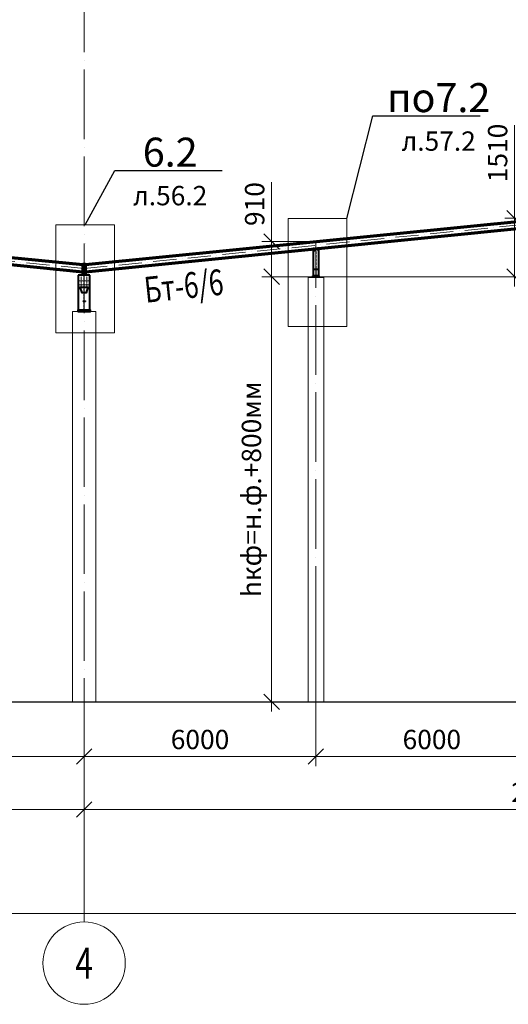
# Model space of a CAD drawing. Units: millimetres. Extents: x -482497 to 6165114, y -1507808 to -835435.
# Drawn here: x 1249884 to 1262529, y -1466640 to -1441167 of the extents above; entities that cross this region are included whole.
import ezdxf
from ezdxf import colors
from ezdxf.entities.mleader import LeaderData, LeaderLine
from ezdxf.enums import TextEntityAlignment as Align
from ezdxf.math import Vec2, Vec3

# ---------------------------------------------------------------- set-up
doc = ezdxf.new("R2010")
doc.units = ezdxf.units.MM
doc.header["$PDMODE"] = 3
for name, pattern in [('ACAD_ISO04W100', [30, 24, -3, 0, -3]), ('ACAD_ISO10W100', [18, 12, -3, 0, -3]), ('DASHED', [19.05, 12.7, -6.35]), ('DASHED2', [9.525, 6.35, -3.175]), ('GOST2.303 4', [7, 5, -2, 0])]:
    doc.linetypes.add(name, pattern=pattern)
doc.layers.get('0').update_dxf_attribs({"lineweight": 30})
for name, color, linetype, lineweight in [('Osi', 30, 'ACAD_ISO04W100', 15), ('Бетон', 111, 'Continuous', 15), ('Болт', 243, 'Continuous', 40), ('Маркировка', 11, 'Continuous', 15), ('Размеры', 133, 'Continuous', 30), ('Сварка', 191, 'Continuous', 25), ('Сталь', 131, 'Continuous', 15), ('Сталь осн.', 151, 'Continuous', 40), ('Сталь основ.', 151, 'Continuous', 60), ('Фермы Стропильные', 173, 'Continuous', 60)]:
    doc.layers.add(name, color=color, linetype=linetype, lineweight=lineweight)
doc.styles.add('simplex', font='simplex.shx', dxfattribs={"width": 0.75, "oblique": 15})
doc.styles.add('SPDS', font='simplex.shx', dxfattribs={"width": 0.7, "oblique": 15})
doc.dimstyles.new('1-200', dxfattribs={"dimscale": 200, "dimtxt": 2.5, "dimasz": 2, "dimexe": 1.25, "dimexo": 0, "dimtad": 1, "dimtxsty": 'SPDS', "dimblk": 'OBLIQUE', "dimcen": 2.5, "dimdle": 1.25, "dimclrd": 256, "dimclre": 256, "dimadec": 0, "dimazin": 0, "dimtfac": 1, "dimtmove": 0, "dimatfit": 3, "dimfxl": 1, "dimlwd": 15, "dimlwe": 15, "dimarcsym": 0})

# ---------------------------------------------------------------- blocks, each defined once
blk = doc.blocks.new('_Oblique')
at = {"color": 0, "linetype": 'ByBlock', "lineweight": -2}
blk.add_line((-0.5, -0.5), (0.5, 0.5), dxfattribs=at)
blk = doc.blocks.new('*D892')
at = {"layer": 'Defpoints', "color": 0, "linetype": 'ByBlock', "ltscale": 150, "transparency": 16777216}
for p in [(1275550, -1464295), (1191550, -1464507), (1275550, -1464507)]:
    blk.add_point(p, dxfattribs=at)
at = {"layer": 'Размеры', "linetype": 'ByBlock', "lineweight": 15, "ltscale": 150, "transparency": 16777216}
for p, q in [((1191550, -1464507), (1191550, -1464045)), ((1275550, -1464507), (1275550, -1464045)), ((1191300, -1464295), (1275800, -1464295))]:
    blk.add_line(p, q, dxfattribs=at)
at = {"layer": 'Размеры', "linetype": 'ByBlock', "lineweight": 15, "ltscale": 150, "transparency": 16777216, "xscale": 400, "yscale": 400, "zscale": 400, "rotation": 180}
blk.add_blockref('_Oblique', (1191550, -1464295), dxfattribs=at)
at = {"layer": 'Размеры', "linetype": 'ByBlock', "lineweight": 15, "ltscale": 150, "transparency": 16777216, "xscale": 400, "yscale": 400, "zscale": 400}
blk.add_blockref('_Oblique', (1275550, -1464295), dxfattribs=at)
at = {"layer": 'Размеры', "color": 0, "linetype": 'ByBlock', "ltscale": 150, "transparency": 16777216, "insert": (1233388, -1463325), "char_height": 500, "attachment_point": 5, "style": 'simplex'}
blk.add_mtext('<=150000 (для отапливаемого здания)\\P<=120000 (для неотапливаемого здания)', dxfattribs=at)
blk = doc.blocks.new('*D898')
at = {"layer": 'Defpoints', "color": 0, "linetype": 'ByBlock', "ltscale": 150, "transparency": 16777216}
for p in [(1257550, -1458816), (1263550, -1458816), (1263550, -1460229)]:
    blk.add_point(p, dxfattribs=at)
at = {"layer": 'Размеры', "linetype": 'ByBlock', "lineweight": 15, "ltscale": 150, "transparency": 16777216}
for p, q in [((1257550, -1458816), (1257550, -1460479)), ((1263550, -1458816), (1263550, -1460479)), ((1257300, -1460229), (1263800, -1460229))]:
    blk.add_line(p, q, dxfattribs=at)
at = {"layer": 'Размеры', "linetype": 'ByBlock', "lineweight": 15, "ltscale": 150, "transparency": 16777216, "xscale": 400, "yscale": 400, "zscale": 400, "rotation": 180}
blk.add_blockref('_Oblique', (1257550, -1460229), dxfattribs=at)
at = {"layer": 'Размеры', "linetype": 'ByBlock', "lineweight": 15, "ltscale": 150, "transparency": 16777216, "xscale": 400, "yscale": 400, "zscale": 400}
blk.add_blockref('_Oblique', (1263550, -1460229), dxfattribs=at)
at = {"layer": 'Размеры', "color": 0, "linetype": 'ByBlock', "ltscale": 150, "transparency": 16777216, "insert": (1260550, -1459854), "char_height": 500, "attachment_point": 5, "style": 'simplex'}
blk.add_mtext('6000', dxfattribs=at)
blk = doc.blocks.new('*D900')
at = {"layer": 'Defpoints', "color": 0, "linetype": 'ByBlock', "ltscale": 150, "transparency": 16777216}
for p in [(1275550, -1461598), (1251550, -1464507), (1275550, -1464507)]:
    blk.add_point(p, dxfattribs=at)
at = {"layer": 'Размеры', "linetype": 'ByBlock', "lineweight": 15, "ltscale": 150, "transparency": 16777216}
for p, q in [((1251550, -1464507), (1251550, -1461348)), ((1275550, -1464507), (1275550, -1461348)), ((1251300, -1461598), (1275800, -1461598))]:
    blk.add_line(p, q, dxfattribs=at)
at = {"layer": 'Размеры', "linetype": 'ByBlock', "lineweight": 15, "ltscale": 150, "transparency": 16777216, "xscale": 400, "yscale": 400, "zscale": 400, "rotation": 180}
blk.add_blockref('_Oblique', (1251550, -1461598), dxfattribs=at)
at = {"layer": 'Размеры', "linetype": 'ByBlock', "lineweight": 15, "ltscale": 150, "transparency": 16777216, "xscale": 400, "yscale": 400, "zscale": 400}
blk.add_blockref('_Oblique', (1275550, -1461598), dxfattribs=at)
at = {"layer": 'Размеры', "color": 0, "linetype": 'ByBlock', "ltscale": 150, "transparency": 16777216, "insert": (1263550, -1461223), "char_height": 500, "attachment_point": 5, "style": 'simplex'}
blk.add_mtext('24000', dxfattribs=at)
blk = doc.blocks.new('*D903')
at = {"layer": 'Defpoints', "color": 0, "linetype": 'ByBlock', "ltscale": 150, "transparency": 16777216}
for p in [(1245550, -1458816), (1251550, -1460229), (1251550, -1464507)]:
    blk.add_point(p, dxfattribs=at)
at = {"layer": 'Размеры', "linetype": 'ByBlock', "lineweight": 15, "ltscale": 150, "transparency": 16777216}
for p, q in [((1245550, -1458816), (1245550, -1460479)), ((1251550, -1464507), (1251550, -1459979)), ((1245300, -1460229), (1251800, -1460229))]:
    blk.add_line(p, q, dxfattribs=at)
at = {"layer": 'Размеры', "linetype": 'ByBlock', "lineweight": 15, "ltscale": 150, "transparency": 16777216, "xscale": 400, "yscale": 400, "zscale": 400, "rotation": 180}
blk.add_blockref('_Oblique', (1245550, -1460229), dxfattribs=at)
at = {"layer": 'Размеры', "linetype": 'ByBlock', "lineweight": 15, "ltscale": 150, "transparency": 16777216, "xscale": 400, "yscale": 400, "zscale": 400}
blk.add_blockref('_Oblique', (1251550, -1460229), dxfattribs=at)
at = {"layer": 'Размеры', "color": 0, "linetype": 'ByBlock', "ltscale": 150, "transparency": 16777216, "insert": (1248550, -1459854), "char_height": 500, "attachment_point": 5, "style": 'simplex'}
blk.add_mtext('6000', dxfattribs=at)
blk = doc.blocks.new('*D904')
at = {"layer": 'Defpoints', "color": 0, "linetype": 'ByBlock', "ltscale": 150, "transparency": 16777216}
for p in [(1257550, -1458816), (1257550, -1460229), (1251550, -1464507)]:
    blk.add_point(p, dxfattribs=at)
at = {"layer": 'Размеры', "linetype": 'ByBlock', "lineweight": 15, "ltscale": 150, "transparency": 16777216}
for p, q in [((1257550, -1458816), (1257550, -1460479)), ((1251550, -1464507), (1251550, -1459979)), ((1251300, -1460229), (1257800, -1460229))]:
    blk.add_line(p, q, dxfattribs=at)
at = {"layer": 'Размеры', "linetype": 'ByBlock', "lineweight": 15, "ltscale": 150, "transparency": 16777216, "xscale": 400, "yscale": 400, "zscale": 400, "rotation": 180}
blk.add_blockref('_Oblique', (1251550, -1460229), dxfattribs=at)
at = {"layer": 'Размеры', "linetype": 'ByBlock', "lineweight": 15, "ltscale": 150, "transparency": 16777216, "xscale": 400, "yscale": 400, "zscale": 400}
blk.add_blockref('_Oblique', (1257550, -1460229), dxfattribs=at)
at = {"layer": 'Размеры', "color": 0, "linetype": 'ByBlock', "ltscale": 150, "transparency": 16777216, "insert": (1254550, -1459854), "char_height": 500, "attachment_point": 5, "style": 'simplex'}
blk.add_mtext('6000', dxfattribs=at)
blk = doc.blocks.new('*D905')
at = {"layer": 'Defpoints', "color": 0, "linetype": 'ByBlock', "ltscale": 150, "transparency": 16777216}
for p in [(1227550, -1461598), (1227550, -1464507), (1251550, -1464507)]:
    blk.add_point(p, dxfattribs=at)
at = {"layer": 'Размеры', "linetype": 'ByBlock', "lineweight": 15, "ltscale": 150, "transparency": 16777216}
for p, q in [((1227550, -1464507), (1227550, -1461348)), ((1251550, -1464507), (1251550, -1461348)), ((1251800, -1461598), (1227300, -1461598))]:
    blk.add_line(p, q, dxfattribs=at)
at = {"layer": 'Размеры', "linetype": 'ByBlock', "lineweight": 15, "ltscale": 150, "transparency": 16777216, "xscale": 400, "yscale": 400, "zscale": 400, "rotation": 180}
blk.add_blockref('_Oblique', (1227550, -1461598), dxfattribs=at)
at = {"layer": 'Размеры', "linetype": 'ByBlock', "lineweight": 15, "ltscale": 150, "transparency": 16777216, "xscale": 400, "yscale": 400, "zscale": 400}
blk.add_blockref('_Oblique', (1251550, -1461598), dxfattribs=at)
at = {"layer": 'Размеры', "color": 0, "linetype": 'ByBlock', "ltscale": 150, "transparency": 16777216, "insert": (1239550, -1461223), "char_height": 500, "attachment_point": 5, "style": 'simplex'}
blk.add_mtext('24000', dxfattribs=at)
blk = doc.blocks.new('_None')
blk = doc.blocks.new('*D1336')
at = {"layer": 'Defpoints', "color": 0, "linetype": 'ByBlock', "ltscale": 150, "transparency": 16777216}
for p in [(1269350, -1447816), (1256404, -1458816), (1263256, -1458816)]:
    blk.add_point(p, dxfattribs=at)
at = {"layer": 'Размеры', "linetype": 'ByBlock', "lineweight": 15, "ltscale": 150, "transparency": 16777216}
for p, q in [((1256404, -1447566), (1256404, -1459066)), ((1269350, -1447816), (1256154, -1447816)), ((1263256, -1458816), (1256154, -1458816))]:
    blk.add_line(p, q, dxfattribs=at)
at = {"layer": 'Размеры', "linetype": 'ByBlock', "lineweight": 15, "ltscale": 150, "transparency": 16777216, "xscale": 400, "yscale": 400, "zscale": 400}
for p, rotation in [((1256404, -1447816), 90), ((1256404, -1458816), 270)]:
    blk.add_blockref('_Oblique', p, dxfattribs=dict(at, rotation=rotation))
at = {"layer": 'Размеры', "color": 0, "linetype": 'ByBlock', "ltscale": 150, "transparency": 16777216, "insert": (1255946, -1453316), "char_height": 500, "attachment_point": 5, "rotation": 90, "style": 'simplex'}
blk.add_mtext('hкф=н.ф.+800мм', dxfattribs=at)
blk = doc.blocks.new('*D1409')
at = {"layer": 'Defpoints', "color": 0, "linetype": 'ByBlock', "ltscale": 150, "transparency": 16777216}
for p in [(1262692, -1446306), (1263550, -1446306), (1263550, -1447816)]:
    blk.add_point(p, dxfattribs=at)
at = {"layer": 'Размеры', "linetype": 'ByBlock', "lineweight": 15, "ltscale": 150, "transparency": 16777216}
for p, q in [((1262692, -1446306), (1262692, -1443900)), ((1263550, -1446306), (1262442, -1446306)), ((1262692, -1448066), (1262692, -1446306)), ((1263550, -1447816), (1262442, -1447816))]:
    blk.add_line(p, q, dxfattribs=at)
at = {"layer": 'Размеры', "linetype": 'ByBlock', "lineweight": 15, "ltscale": 150, "transparency": 16777216, "xscale": 400, "yscale": 400, "zscale": 400}
for p, rotation in [((1262692, -1446306), 90), ((1262692, -1447816), 270)]:
    blk.add_blockref('_Oblique', p, dxfattribs=dict(at, rotation=rotation))
at = {"layer": 'Размеры', "color": 0, "linetype": 'ByBlock', "ltscale": 150, "transparency": 16777216, "insert": (1262317, -1444615), "char_height": 500, "attachment_point": 5, "rotation": 90, "style": 'simplex'}
blk.add_mtext('1510', dxfattribs=at)
blk = doc.blocks.new('*D1410')
at = {"layer": 'Defpoints', "color": 0, "ltscale": 100, "transparency": 16777216}
for p in [(1256404, -1446906), (1257550, -1446906), (1257550, -1447816)]:
    blk.add_point(p, dxfattribs=at)
at = {"layer": 'Размеры', "lineweight": 15, "ltscale": 100, "transparency": 16777216}
for p, q in [((1256404, -1446906), (1256404, -1445367)), ((1257550, -1446906), (1256154, -1446906)), ((1256404, -1448066), (1256404, -1446906)), ((1257550, -1447816), (1256154, -1447816))]:
    blk.add_line(p, q, dxfattribs=at)
at = {"layer": 'Размеры', "lineweight": 15, "ltscale": 100, "transparency": 16777216, "xscale": 400, "yscale": 400, "zscale": 400}
for p, rotation in [((1256404, -1446906), 90), ((1256404, -1447816), 270)]:
    blk.add_blockref('_Oblique', p, dxfattribs=dict(at, rotation=rotation))
at = {"layer": 'Размеры', "color": 0, "ltscale": 100, "transparency": 16777216, "insert": (1256029, -1445937), "char_height": 500, "attachment_point": 5, "rotation": 90, "style": 'SPDS'}
blk.add_mtext('910', dxfattribs=at)
blk = doc.blocks.new('APF130500_1k1')
at = {"ltscale": 100}
blk.add_lwpolyline([(3, 22), (3, 172, -0.414214), (16, 185), (75, 185), (75, 194), (-75, 194), (-75, 185), (-16, 185, -0.414214), (-3, 172), (-3, 22, -0.414214), (-16, 9), (-75, 9), (-75, 0), (75, 0), (75, 9), (16, 9, -0.414214)], format="xyb", close=True, dxfattribs=at)

msp = doc.modelspace()

# ---------------------------------------------------------------- hatches: boundary and pattern name
at = {"layer": 'Сталь основ.', "ltscale": 10}
h = msp.add_hatch(color=256, dxfattribs=at)
h.dxf.hatch_style = 1
h.paths.add_polyline_path([(1251542.2167, -1447743.5523, 0.3112586568), (1251538.0459, -1447756.3668), (1251542.2167, -1447756.3668)])
h.paths.add_polyline_path([(1251550.2167, -1447750.5219), (1251542.2167, -1447743.5523), (1251542.2167, -1447756.3668), (1251550.2167, -1447756.3668)])
h.paths.add_polyline_path([(1251550.2167, -1447750.5219), (1251550.2167, -1447756.3668), (1251556.9257, -1447756.3668)])
h = msp.add_hatch(color=256, dxfattribs=at)
h.dxf.hatch_style = 1
h.paths.add_polyline_path([(1251558.2167, -1447743.5523, -0.3112586568), (1251562.3876, -1447756.3668), (1251558.2167, -1447756.3668)])
h.paths.add_polyline_path([(1251550.2167, -1447750.5219), (1251558.2167, -1447743.5523), (1251558.2167, -1447756.3668), (1251550.2167, -1447756.3668)])
h.paths.add_polyline_path([(1251550.2167, -1447750.5219), (1251550.2167, -1447756.3668), (1251543.5077, -1447756.3668)])

# ---------------------------------------------------------------- linework, layer by layer
at = {"lineweight": 0, "ltscale": 100}
for p, q in [((1251516.2175, -1447502.9668), (1239550.2919, -1446306.3742)), ((1251584.2175, -1447502.9668), (1263550.1431, -1446306.3742)), ((1251550.2175, -1447153.3862), (1251550.2175, -1447056.3668))]:
    msp.add_line(p, q, dxfattribs=at)
at = {"ltscale": 150}
msp.add_line((1191050.2175, -1458816.3668), (1277624.7321, -1458816.3668), dxfattribs=at)
at = {"layer": 'Defpoints', "ltscale": 100}
msp.add_line((1251529.2162, -1448451.3668), (1251580.2162, -1448451.3668), dxfattribs=at)
at = {"layer": 'Osi', "ltscale": 75}
for p, q in [((1251550.2175, -1464506.7887), (1251550.2175, -1406285.0003)), ((1257550.2175, -1459355.2323), (1257550.2175, -1446906.3668)), ((1257550.2175, -1458816.3668), (1257550.2175, -1456527.8277))]:
    msp.add_line(p, q, dxfattribs=at)
at = {"layer": 'Osi', "linetype": 'ACAD_ISO10W100', "ltscale": 50}
for p, q in [((1251550.2175, -1447603.8506), (1239545.466, -1446403.3754)), ((1251550.2175, -1447603.8506), (1263554.9691, -1446403.3754)), ((1251584.2155, -1446962.3003), (1251584.2175, -1446962.3024))]:
    msp.add_line(p, q, dxfattribs=at)
at = {"layer": 'Osi', "ltscale": 3}
for p, q in [((1251475.2162, -1448076.3668), (1251475.2162, -1447776.3668)), ((1251625.2162, -1448076.3668), (1251625.2162, -1447776.3668))]:
    msp.add_line(p, q, dxfattribs=at)
at = {"layer": 'Osi', "ltscale": 10}
for p, q in [((1251550.2162, -1448126.9997), (1251550.2162, -1447737.8254)), ((1251665.2162, -1447926.3668), (1251435.2162, -1447926.3668)), ((1251665.2162, -1448026.3668), (1251435.2162, -1448026.3668))]:
    msp.add_line(p, q, dxfattribs=at)
at = {"layer": 'Osi', "ltscale": 2}
for p, q in [((1251540.2162, -1448026.3668), (1251446.0997, -1448026.3668)), ((1251540.2162, -1447926.3668), (1251450.68, -1447926.3668)), ((1251560.2162, -1447926.3668), (1251648.1691, -1447926.3668)), ((1251560.2162, -1448026.3668), (1251658.0599, -1448026.3668))]:
    msp.add_line(p, q, dxfattribs=at)
at = {"layer": 'Osi', "linetype": 'ByBlock', "ltscale": 100}
msp.add_circle((1251550.2175, -1465573.4554), 1066.6667, dxfattribs=at)
at = {"layer": 'Бетон', "linetype": 'ByBlock', "ltscale": 150}
msp.add_lwpolyline([(1257350.2175, -1458816.3668), (1257750.2175, -1458816.3668), (1257750.2175, -1447816.3668), (1257350.2175, -1447816.3668)], close=True, dxfattribs=at)
at = {"layer": 'Бетон', "ltscale": 150}
msp.add_lwpolyline([(1251250.2175, -1448716.3668), (1251850.2175, -1448716.3668), (1251850.2175, -1458816.3668), (1251250.2175, -1458816.3668)], close=True, dxfattribs=at)
at = {"layer": 'Болт', "linetype": 'DASHED', "ltscale": 150}
for p, q in [((1257482.7216, -1447079.6164), (1257502.6223, -1447077.6263)), ((1257492.6719, -1447078.6214), (1257500.5327, -1447157.2293)), ((1257592.2378, -1447069.2928), (1257612.1386, -1447067.3027)), ((1257602.1882, -1447068.2977), (1257610.049, -1447146.9057)), ((1257488.5923, -1447138.3236), (1257508.493, -1447136.3335)), ((1257489.5873, -1447148.274), (1257509.4881, -1447146.2839)), ((1257598.1085, -1447128), (1257618.0093, -1447126.0099)), ((1257599.1036, -1447137.9503), (1257619.0043, -1447135.9603))]:
    msp.add_line(p, q, dxfattribs=at)
at = {"layer": 'Болт', "ltscale": 150}
for p, q in [((1251529.7162, -1448441.3668), (1251529.7162, -1448461.3668)), ((1251529.7162, -1448451.3668), (1251590.7162, -1448451.3668)), ((1251570.7162, -1448441.3668), (1251570.7162, -1448461.3668)), ((1251580.7162, -1448441.3668), (1251580.7162, -1448461.3668))]:
    msp.add_line(p, q, dxfattribs=at)
at = {"layer": 'Маркировка', "color": 0, "ltscale": 100}
for points in [[(1256830.7388, -1446313.8274), (1258353.4144, -1446313.8274), (1258353.4144, -1449103.5612), (1256830.7388, -1449103.5612)], [(1250814.9779, -1446474.5018), (1252337.6535, -1446474.5018), (1252337.6535, -1449264.2355), (1250814.9779, -1449264.2355)]]:
    msp.add_lwpolyline(points, close=True, dxfattribs=at)
at = {"layer": 'Сварка', "ltscale": 150}
msp.add_lwpolyline([(1257476.5848, -1447118.7475), (1257479.5699, -1447118.449), (1257480.5649, -1447128.3994), (1257479.5699, -1447118.449), (1257488.5252, -1447117.5535), (1257489.5203, -1447127.5039), (1257488.5252, -1447117.5535), (1257497.4806, -1447116.658), (1257498.4756, -1447126.6083), (1257497.4806, -1447116.658), (1257506.4359, -1447115.7624), (1257507.4309, -1447125.7128), (1257506.4359, -1447115.7624), (1257515.3912, -1447114.8669), (1257516.3863, -1447124.8173), (1257515.3912, -1447114.8669), (1257524.3466, -1447113.9714), (1257525.3416, -1447123.9217), (1257524.3466, -1447113.9714), (1257533.3019, -1447113.0758), (1257534.2969, -1447123.0262), (1257533.3019, -1447113.0758), (1257542.2572, -1447112.1803), (1257543.2523, -1447122.1307), (1257542.2572, -1447112.1803), (1257551.2126, -1447111.2848), (1257552.2076, -1447121.2351), (1257551.2126, -1447111.2848), (1257560.1679, -1447110.3892), (1257561.1629, -1447120.3396), (1257560.1679, -1447110.3892), (1257569.1232, -1447109.4937), (1257570.1183, -1447119.4441), (1257569.1232, -1447109.4937), (1257578.0786, -1447108.5982), (1257579.0736, -1447118.5485), (1257578.0786, -1447108.5982), (1257587.0339, -1447107.7026), (1257588.029, -1447117.653), (1257587.0339, -1447107.7026), (1257595.9893, -1447106.8071), (1257596.9843, -1447116.7575), (1257595.9893, -1447106.8071), (1257604.9446, -1447105.9116), (1257605.9396, -1447115.8619), (1257604.9446, -1447105.9116), (1257613.8999, -1447105.016), (1257614.895, -1447114.9664), (1257613.8999, -1447105.016), (1257622.8553, -1447104.1205), (1257623.8503, -1447114.0709), (1257622.8553, -1447104.1205), (1257625.8404, -1447103.822)], dxfattribs=at)
at = {"layer": 'Сварка', "linetype": 'DASHED', "ltscale": 150}
for points in [[(1257474.7175, -1447796.3668), (1257478.2175, -1447796.3668), (1257478.2175, -1447806.3668), (1257478.2175, -1447796.3668), (1257487.2175, -1447796.3668), (1257487.2175, -1447806.3668), (1257487.2175, -1447796.3668), (1257496.2175, -1447796.3668), (1257496.2175, -1447806.3668), (1257496.2175, -1447796.3668), (1257505.2175, -1447796.3668), (1257505.2175, -1447806.3668), (1257505.2175, -1447796.3668), (1257514.2175, -1447796.3668), (1257514.2175, -1447806.3668), (1257514.2175, -1447796.3668), (1257523.2175, -1447796.3668), (1257523.2175, -1447806.3668), (1257523.2175, -1447796.3668), (1257532.2175, -1447796.3668), (1257532.2175, -1447806.3668), (1257532.2175, -1447796.3668), (1257541.2175, -1447796.3668), (1257541.2175, -1447806.3668), (1257541.2175, -1447796.3668), (1257550.2175, -1447796.3668), (1257550.2175, -1447806.3668), (1257550.2175, -1447796.3668), (1257559.2175, -1447796.3668), (1257559.2175, -1447806.3668), (1257559.2175, -1447796.3668), (1257568.2175, -1447796.3668), (1257568.2175, -1447806.3668), (1257568.2175, -1447796.3668), (1257577.2175, -1447796.3668), (1257577.2175, -1447806.3668), (1257577.2175, -1447796.3668), (1257586.2175, -1447796.3668), (1257586.2175, -1447806.3668), (1257586.2175, -1447796.3668), (1257595.2175, -1447796.3668), (1257595.2175, -1447806.3668), (1257595.2175, -1447796.3668), (1257604.2175, -1447796.3668), (1257604.2175, -1447806.3668), (1257604.2175, -1447796.3668), (1257613.2175, -1447796.3668), (1257613.2175, -1447806.3668), (1257613.2175, -1447796.3668), (1257622.2175, -1447796.3668), (1257622.2175, -1447806.3668), (1257622.2175, -1447796.3668), (1257625.7175, -1447796.3668)], [(1251400.7162, -1448686.3668), (1251401.7162, -1448686.3668), (1251401.7162, -1448676.3668), (1251401.7162, -1448686.3668), (1251410.7162, -1448686.3668), (1251410.7162, -1448676.3668), (1251410.7162, -1448686.3668), (1251419.7162, -1448686.3668), (1251419.7162, -1448676.3668), (1251419.7162, -1448686.3668), (1251428.7162, -1448686.3668), (1251428.7162, -1448676.3668), (1251428.7162, -1448686.3668), (1251437.7162, -1448686.3668), (1251437.7162, -1448676.3668), (1251437.7162, -1448686.3668), (1251446.7162, -1448686.3668), (1251446.7162, -1448676.3668), (1251446.7162, -1448686.3668), (1251455.7162, -1448686.3668), (1251455.7162, -1448676.3668), (1251455.7162, -1448686.3668), (1251464.7162, -1448686.3668), (1251464.7162, -1448676.3668), (1251464.7162, -1448686.3668), (1251473.7162, -1448686.3668), (1251473.7162, -1448676.3668), (1251473.7162, -1448686.3668), (1251482.7162, -1448686.3668), (1251482.7162, -1448676.3668), (1251482.7162, -1448686.3668), (1251491.7162, -1448686.3668), (1251491.7162, -1448676.3668), (1251491.7162, -1448686.3668), (1251500.7162, -1448686.3668), (1251500.7162, -1448676.3668), (1251500.7162, -1448686.3668), (1251509.7162, -1448686.3668), (1251509.7162, -1448676.3668), (1251509.7162, -1448686.3668), (1251518.7162, -1448686.3668), (1251518.7162, -1448676.3668), (1251518.7162, -1448686.3668), (1251527.7162, -1448686.3668), (1251527.7162, -1448676.3668), (1251527.7162, -1448686.3668), (1251536.7162, -1448686.3668), (1251536.7162, -1448676.3668), (1251536.7162, -1448686.3668), (1251545.7162, -1448686.3668), (1251545.7162, -1448676.3668), (1251545.7162, -1448686.3668), (1251554.7162, -1448686.3668), (1251554.7162, -1448676.3668), (1251554.7162, -1448686.3668), (1251563.7162, -1448686.3668), (1251563.7162, -1448676.3668), (1251563.7162, -1448686.3668), (1251572.7162, -1448686.3668), (1251572.7162, -1448676.3668), (1251572.7162, -1448686.3668), (1251581.7162, -1448686.3668), (1251581.7162, -1448676.3668), (1251581.7162, -1448686.3668), (1251590.7162, -1448686.3668), (1251590.7162, -1448676.3668), (1251590.7162, -1448686.3668), (1251599.7162, -1448686.3668), (1251599.7162, -1448676.3668), (1251599.7162, -1448686.3668), (1251608.7162, -1448686.3668), (1251608.7162, -1448676.3668), (1251608.7162, -1448686.3668), (1251617.7162, -1448686.3668), (1251617.7162, -1448676.3668), (1251617.7162, -1448686.3668), (1251626.7162, -1448686.3668), (1251626.7162, -1448676.3668), (1251626.7162, -1448686.3668), (1251635.7162, -1448686.3668), (1251635.7162, -1448676.3668), (1251635.7162, -1448686.3668), (1251644.7162, -1448686.3668), (1251644.7162, -1448676.3668), (1251644.7162, -1448686.3668), (1251653.7162, -1448686.3668), (1251653.7162, -1448676.3668), (1251653.7162, -1448686.3668), (1251662.7162, -1448686.3668), (1251662.7162, -1448676.3668), (1251662.7162, -1448686.3668), (1251671.7162, -1448686.3668), (1251671.7162, -1448676.3668), (1251671.7162, -1448686.3668), (1251680.7162, -1448686.3668), (1251680.7162, -1448676.3668), (1251680.7162, -1448686.3668), (1251689.7162, -1448686.3668), (1251689.7162, -1448676.3668), (1251689.7162, -1448686.3668), (1251698.7162, -1448686.3668), (1251698.7162, -1448676.3668), (1251698.7162, -1448686.3668), (1251699.7162, -1448686.3668)], [(1251400.7162, -1448686.3668), (1251401.7162, -1448686.3668), (1251401.7162, -1448676.3668), (1251401.7162, -1448686.3668), (1251410.7162, -1448686.3668), (1251410.7162, -1448676.3668), (1251410.7162, -1448686.3668), (1251419.7162, -1448686.3668), (1251419.7162, -1448676.3668), (1251419.7162, -1448686.3668), (1251428.7162, -1448686.3668), (1251428.7162, -1448676.3668), (1251428.7162, -1448686.3668), (1251437.7162, -1448686.3668), (1251437.7162, -1448676.3668), (1251437.7162, -1448686.3668), (1251446.7162, -1448686.3668), (1251446.7162, -1448676.3668), (1251446.7162, -1448686.3668), (1251455.7162, -1448686.3668), (1251455.7162, -1448676.3668), (1251455.7162, -1448686.3668), (1251464.7162, -1448686.3668), (1251464.7162, -1448676.3668), (1251464.7162, -1448686.3668), (1251473.7162, -1448686.3668), (1251473.7162, -1448676.3668), (1251473.7162, -1448686.3668), (1251482.7162, -1448686.3668), (1251482.7162, -1448676.3668), (1251482.7162, -1448686.3668), (1251491.7162, -1448686.3668), (1251491.7162, -1448676.3668), (1251491.7162, -1448686.3668), (1251500.7162, -1448686.3668), (1251500.7162, -1448676.3668), (1251500.7162, -1448686.3668), (1251509.7162, -1448686.3668), (1251509.7162, -1448676.3668), (1251509.7162, -1448686.3668), (1251518.7162, -1448686.3668), (1251518.7162, -1448676.3668), (1251518.7162, -1448686.3668), (1251527.7162, -1448686.3668), (1251527.7162, -1448676.3668), (1251527.7162, -1448686.3668), (1251536.7162, -1448686.3668), (1251536.7162, -1448676.3668), (1251536.7162, -1448686.3668), (1251545.7162, -1448686.3668), (1251545.7162, -1448676.3668), (1251545.7162, -1448686.3668), (1251554.7162, -1448686.3668), (1251554.7162, -1448676.3668), (1251554.7162, -1448686.3668), (1251563.7162, -1448686.3668), (1251563.7162, -1448676.3668), (1251563.7162, -1448686.3668), (1251572.7162, -1448686.3668), (1251572.7162, -1448676.3668), (1251572.7162, -1448686.3668), (1251581.7162, -1448686.3668), (1251581.7162, -1448676.3668), (1251581.7162, -1448686.3668), (1251590.7162, -1448686.3668), (1251590.7162, -1448676.3668), (1251590.7162, -1448686.3668), (1251599.7162, -1448686.3668), (1251599.7162, -1448676.3668), (1251599.7162, -1448686.3668), (1251608.7162, -1448686.3668), (1251608.7162, -1448676.3668), (1251608.7162, -1448686.3668), (1251617.7162, -1448686.3668), (1251617.7162, -1448676.3668), (1251617.7162, -1448686.3668), (1251626.7162, -1448686.3668), (1251626.7162, -1448676.3668), (1251626.7162, -1448686.3668), (1251635.7162, -1448686.3668), (1251635.7162, -1448676.3668), (1251635.7162, -1448686.3668), (1251644.7162, -1448686.3668), (1251644.7162, -1448676.3668), (1251644.7162, -1448686.3668), (1251653.7162, -1448686.3668), (1251653.7162, -1448676.3668), (1251653.7162, -1448686.3668), (1251662.7162, -1448686.3668), (1251662.7162, -1448676.3668), (1251662.7162, -1448686.3668), (1251671.7162, -1448686.3668), (1251671.7162, -1448676.3668), (1251671.7162, -1448686.3668), (1251680.7162, -1448686.3668), (1251680.7162, -1448676.3668), (1251680.7162, -1448686.3668), (1251689.7162, -1448686.3668), (1251689.7162, -1448676.3668), (1251689.7162, -1448686.3668), (1251698.7162, -1448686.3668), (1251698.7162, -1448676.3668), (1251698.7162, -1448686.3668), (1251699.7162, -1448686.3668)], [(1251699.7162, -1448686.3668), (1251698.7162, -1448686.3668), (1251698.7162, -1448676.3668), (1251698.7162, -1448686.3668), (1251689.7162, -1448686.3668), (1251689.7162, -1448676.3668), (1251689.7162, -1448686.3668), (1251680.7162, -1448686.3668), (1251680.7162, -1448676.3668), (1251680.7162, -1448686.3668), (1251671.7162, -1448686.3668), (1251671.7162, -1448676.3668), (1251671.7162, -1448686.3668), (1251662.7162, -1448686.3668), (1251662.7162, -1448676.3668), (1251662.7162, -1448686.3668), (1251653.7162, -1448686.3668), (1251653.7162, -1448676.3668), (1251653.7162, -1448686.3668), (1251644.7162, -1448686.3668), (1251644.7162, -1448676.3668), (1251644.7162, -1448686.3668), (1251635.7162, -1448686.3668), (1251635.7162, -1448676.3668), (1251635.7162, -1448686.3668), (1251626.7162, -1448686.3668), (1251626.7162, -1448676.3668), (1251626.7162, -1448686.3668), (1251617.7162, -1448686.3668), (1251617.7162, -1448676.3668), (1251617.7162, -1448686.3668), (1251608.7162, -1448686.3668), (1251608.7162, -1448676.3668), (1251608.7162, -1448686.3668), (1251599.7162, -1448686.3668), (1251599.7162, -1448676.3668), (1251599.7162, -1448686.3668), (1251590.7162, -1448686.3668), (1251590.7162, -1448676.3668), (1251590.7162, -1448686.3668), (1251581.7162, -1448686.3668), (1251581.7162, -1448676.3668), (1251581.7162, -1448686.3668), (1251572.7162, -1448686.3668), (1251572.7162, -1448676.3668), (1251572.7162, -1448686.3668), (1251563.7162, -1448686.3668), (1251563.7162, -1448676.3668), (1251563.7162, -1448686.3668), (1251554.7162, -1448686.3668), (1251554.7162, -1448676.3668), (1251554.7162, -1448686.3668), (1251545.7162, -1448686.3668), (1251545.7162, -1448676.3668), (1251545.7162, -1448686.3668), (1251536.7162, -1448686.3668), (1251536.7162, -1448676.3668), (1251536.7162, -1448686.3668), (1251527.7162, -1448686.3668), (1251527.7162, -1448676.3668), (1251527.7162, -1448686.3668), (1251518.7162, -1448686.3668), (1251518.7162, -1448676.3668), (1251518.7162, -1448686.3668), (1251509.7162, -1448686.3668), (1251509.7162, -1448676.3668), (1251509.7162, -1448686.3668), (1251500.7162, -1448686.3668), (1251500.7162, -1448676.3668), (1251500.7162, -1448686.3668), (1251491.7162, -1448686.3668), (1251491.7162, -1448676.3668), (1251491.7162, -1448686.3668), (1251482.7162, -1448686.3668), (1251482.7162, -1448676.3668), (1251482.7162, -1448686.3668), (1251473.7162, -1448686.3668), (1251473.7162, -1448676.3668), (1251473.7162, -1448686.3668), (1251464.7162, -1448686.3668), (1251464.7162, -1448676.3668), (1251464.7162, -1448686.3668), (1251455.7162, -1448686.3668), (1251455.7162, -1448676.3668), (1251455.7162, -1448686.3668), (1251446.7162, -1448686.3668), (1251446.7162, -1448676.3668), (1251446.7162, -1448686.3668), (1251437.7162, -1448686.3668), (1251437.7162, -1448676.3668), (1251437.7162, -1448686.3668), (1251428.7162, -1448686.3668), (1251428.7162, -1448676.3668), (1251428.7162, -1448686.3668), (1251419.7162, -1448686.3668), (1251419.7162, -1448676.3668), (1251419.7162, -1448686.3668), (1251410.7162, -1448686.3668), (1251410.7162, -1448676.3668), (1251410.7162, -1448686.3668), (1251401.7162, -1448686.3668), (1251401.7162, -1448676.3668), (1251401.7162, -1448686.3668), (1251400.7162, -1448686.3668)]]:
    msp.add_lwpolyline(points, dxfattribs=at)
at = {"layer": 'Сварка', "ltscale": 100}
for points in [[(1251450.2162, -1448086.3668), (1251451.0247, -1448088.7925), (1251441.5379, -1448091.9548), (1251451.0247, -1448088.7925), (1251453.8708, -1448097.3307), (1251444.3839, -1448100.493), (1251453.8708, -1448097.3307), (1251456.7168, -1448105.8688), (1251447.23, -1448109.0311), (1251456.7168, -1448105.8688), (1251459.5629, -1448114.407), (1251450.076, -1448117.5693), (1251459.5629, -1448114.407), (1251462.4089, -1448122.9451), (1251452.9221, -1448126.1074), (1251462.4089, -1448122.9451), (1251465.255, -1448131.4833), (1251455.7681, -1448134.6456), (1251465.255, -1448131.4833), (1251468.101, -1448140.0214), (1251458.6142, -1448143.1837), (1251468.101, -1448140.0214), (1251470.9471, -1448148.5596), (1251461.4602, -1448151.7219), (1251470.9471, -1448148.5596), (1251473.7931, -1448157.0977), (1251464.3063, -1448160.26), (1251473.7931, -1448157.0977), (1251476.6392, -1448165.6359), (1251467.1523, -1448168.7982), (1251476.6392, -1448165.6359), (1251479.4852, -1448174.174), (1251469.9984, -1448177.3363), (1251479.4852, -1448174.174), (1251482.3313, -1448182.7122), (1251472.8444, -1448185.8745), (1251482.3313, -1448182.7122), (1251485.1773, -1448191.2503), (1251475.6905, -1448194.4126), (1251485.1773, -1448191.2503), (1251488.0234, -1448199.7885), (1251478.5365, -1448202.9508), (1251488.0234, -1448199.7885), (1251490.8694, -1448208.3266), (1251481.3826, -1448211.4889), (1251490.8694, -1448208.3266), (1251493.7155, -1448216.8648), (1251484.2286, -1448220.0271), (1251493.7155, -1448216.8648), (1251496.5615, -1448225.4029), (1251487.0747, -1448228.5652), (1251496.5615, -1448225.4029), (1251499.4076, -1448233.9411), (1251489.9207, -1448237.1034), (1251499.4076, -1448233.9411), (1251500.2162, -1448236.3668)], [(1251600.2162, -1448236.3668), (1251601.0247, -1448233.9411), (1251610.5116, -1448237.1034), (1251601.0247, -1448233.9411), (1251603.8708, -1448225.4029), (1251613.3576, -1448228.5652), (1251603.8708, -1448225.4029), (1251606.7168, -1448216.8648), (1251616.2037, -1448220.0271), (1251606.7168, -1448216.8648), (1251609.5629, -1448208.3266), (1251619.0497, -1448211.4889), (1251609.5629, -1448208.3266), (1251612.4089, -1448199.7885), (1251621.8958, -1448202.9508), (1251612.4089, -1448199.7885), (1251615.255, -1448191.2503), (1251624.7418, -1448194.4126), (1251615.255, -1448191.2503), (1251618.101, -1448182.7122), (1251627.5879, -1448185.8745), (1251618.101, -1448182.7122), (1251620.9471, -1448174.174), (1251630.4339, -1448177.3363), (1251620.9471, -1448174.174), (1251623.7931, -1448165.6359), (1251633.28, -1448168.7982), (1251623.7931, -1448165.6359), (1251626.6392, -1448157.0977), (1251636.126, -1448160.26), (1251626.6392, -1448157.0977), (1251629.4852, -1448148.5596), (1251638.9721, -1448151.7219), (1251629.4852, -1448148.5596), (1251632.3313, -1448140.0214), (1251641.8181, -1448143.1837), (1251632.3313, -1448140.0214), (1251635.1773, -1448131.4833), (1251644.6642, -1448134.6456), (1251635.1773, -1448131.4833), (1251638.0234, -1448122.9451), (1251647.5102, -1448126.1074), (1251638.0234, -1448122.9451), (1251640.8694, -1448114.407), (1251650.3563, -1448117.5693), (1251640.8694, -1448114.407), (1251643.7155, -1448105.8688), (1251653.2023, -1448109.0311), (1251643.7155, -1448105.8688), (1251646.5615, -1448097.3307), (1251656.0484, -1448100.493), (1251646.5615, -1448097.3307), (1251649.4076, -1448088.7925), (1251658.8944, -1448091.9548), (1251649.4076, -1448088.7925), (1251650.2162, -1448086.3668)], [(1251500.2162, -1448236.3668), (1251504.0912, -1448236.3668), (1251504.0912, -1448246.3668), (1251504.0912, -1448236.3668), (1251513.0912, -1448236.3668), (1251513.0912, -1448246.3668), (1251513.0912, -1448236.3668), (1251522.0912, -1448236.3668), (1251522.0912, -1448246.3668), (1251522.0912, -1448236.3668), (1251531.0912, -1448236.3668), (1251531.0912, -1448246.3668), (1251531.0912, -1448236.3668), (1251540.0912, -1448236.3668), (1251540.0912, -1448246.3668), (1251540.0912, -1448236.3668), (1251543.9662, -1448236.3668)], [(1251600.2162, -1448236.3668), (1251596.3412, -1448236.3668), (1251596.3412, -1448246.3668), (1251596.3412, -1448236.3668), (1251587.3412, -1448236.3668), (1251587.3412, -1448246.3668), (1251587.3412, -1448236.3668), (1251578.3412, -1448236.3668), (1251578.3412, -1448246.3668), (1251578.3412, -1448236.3668), (1251569.3412, -1448236.3668), (1251569.3412, -1448246.3668), (1251569.3412, -1448236.3668), (1251560.3412, -1448236.3668), (1251560.3412, -1448246.3668), (1251560.3412, -1448236.3668), (1251556.4662, -1448236.3668)]]:
    msp.add_lwpolyline(points, dxfattribs=at)
at = {"layer": 'Сварка', "linetype": 'DASHED', "ltscale": 150, "const_width": 10}
for points in [[(1251400.7162, -1448681.3668, 0.4142135624), (1251395.7162, -1448686.3668)], [(1251400.7162, -1448681.3668, 0.4142135624), (1251395.7162, -1448686.3668)], [(1251395.7162, -1448686.3668, -0.4142135624), (1251400.7162, -1448681.3668, -0.4142135624)]]:
    msp.add_lwpolyline(points, format="xyb", dxfattribs=at)
at = {"layer": 'Сталь', "ltscale": 100}
msp.add_line((1251544.2162, -1448086.3668), (1251556.2162, -1448086.3668), dxfattribs=at)
at = {"layer": 'Сталь', "linetype": 'DASHED2', "ltscale": 10}
msp.add_lwpolyline([(1257547.2175, -1447796.3668), (1257553.2175, -1447796.3668), (1257553.2175, -1447111.3364), (1257547.2175, -1447111.3364)], close=True, dxfattribs=at)
at = {"layer": 'Сталь', "linetype": 'GOST2.303 4', "ltscale": 10}
msp.add_lwpolyline([(1251545.7162, -1448686.3668), (1251554.7162, -1448686.3668), (1251554.7162, -1447776.3668), (1251545.7162, -1447776.3668)], close=True, dxfattribs=at)
at = {"layer": 'Сталь', "linetype": 'DASHED', "ltscale": 150}
msp.add_lwpolyline([(1257350.2175, -1447816.3668), (1257750.2175, -1447816.3668), (1257750.2175, -1447836.3668), (1257350.2175, -1447836.3668)], close=True, dxfattribs=at)
at = {"layer": 'Сталь осн.', "linetype": 'DASHED', "ltscale": 150}
for points in [[(1257455.689, -1447110.7872), (1257644.7461, -1447091.8815), (1257645.7411, -1447101.8319), (1257456.684, -1447120.7376)], [(1257462.7175, -1447816.3668), (1257637.7175, -1447816.3668), (1257637.7175, -1447796.3668), (1257462.7175, -1447796.3668)]]:
    msp.add_lwpolyline(points, close=True, dxfattribs=at)
for points in [[(1257474.7175, -1447118.9343), (1257474.7175, -1447796.3668), (1257625.7175, -1447796.3668), (1257625.7175, -1447103.8343)], [(1251550.2162, -1447776.3668), (1251400.7162, -1447776.3668), (1251400.7162, -1448485.3668)], [(1251500.2162, -1447776.3668), (1251500.2162, -1447756.3668), (1251600.2162, -1447756.3668), (1251600.2162, -1447776.3668)], [(1251699.7162, -1448485.3668), (1251699.7162, -1447776.3668), (1251550.2162, -1447776.3668)], [(1251400.7162, -1448491.3668), (1251400.7162, -1448686.3668), (1251699.7162, -1448686.3668), (1251699.7162, -1448491.3668)]]:
    msp.add_lwpolyline(points, dxfattribs=at)
at = {"layer": 'Сталь осн.', "ltscale": 100}
for points in [[(1251550.2162, -1448236.3668), (1251500.2162, -1448236.3668), (1251450.2162, -1448086.3668), (1251543.9662, -1448086.3668)], [(1251556.4662, -1448086.3668), (1251650.2162, -1448086.3668), (1251600.2162, -1448236.3668), (1251550.2162, -1448236.3668)]]:
    msp.add_lwpolyline(points, dxfattribs=at)
at = {"layer": 'Сталь осн.', "ltscale": 150}
msp.add_lwpolyline([(1251385.2162, -1448716.3668), (1251715.2162, -1448716.3668), (1251715.2162, -1448686.3668), (1251385.2162, -1448686.3668)], close=True, dxfattribs=at)
msp.add_lwpolyline([(1251385.2162, -1448716.3668), (1251715.2162, -1448716.3668), (1251715.2162, -1448686.3668), (1251385.2162, -1448686.3668)], close=True, dxfattribs=at)
at = {"layer": 'Сталь основ.', "ltscale": 10}
for p, q in [((1251542.2167, -1447743.5523), (1251556.9257, -1447756.3668)), ((1251558.2167, -1447743.5523), (1251543.5077, -1447756.3668))]:
    msp.add_line(p, q, dxfattribs=at)
at = {"layer": 'Сталь основ.', "ltscale": 50}
msp.add_lwpolyline([(1251558.2188, -1447516.3668), (1251542.2188, -1447516.3668), (1251542.2165, -1447756.3668), (1251558.2165, -1447756.3668)], close=True, dxfattribs=at)
at = {"layer": 'Сталь основ.', "ltscale": 10}
for centre, start, end in [((1251549.4266, -1447752.985), 127.39257858, 196.54940164), ((1251551.0068, -1447752.985), 343.45059836, 52.60742142)]:
    msp.add_arc(centre, 11.8726, start, end, dxfattribs=at)
at = {"layer": 'Фермы Стропильные', "linetype": 'ByBlock', "ltscale": 150}
for p, q in [((1251516.2175, -1447512.0117), (1239569.7698, -1446317.3669)), ((1251516.2175, -1447502.9668), (1239570.2175, -1446308.3668)), ((1251516.2175, -1447502.9668), (1239570.2175, -1446308.3668)), ((1251584.2175, -1447502.9668), (1263530.2175, -1446308.3668)), ((1251584.2175, -1447502.9668), (1263530.2175, -1446308.3668)), ((1251584.2175, -1447512.0117), (1263530.6653, -1446317.3669)), ((1251516.2175, -1447688.8895), (1239570.2175, -1446494.2895)), ((1251516.2175, -1447697.9344), (1239570.2175, -1446503.3344)), ((1251584.2175, -1447688.8895), (1263530.2175, -1446494.2895)), ((1251584.2175, -1447697.9344), (1263530.2175, -1446503.3344))]:
    msp.add_line(p, q, dxfattribs=at)
for points in [[(1251516.2175, -1447756.3668), (1251536.2175, -1447756.3668), (1251536.2175, -1447496.3668), (1251516.2175, -1447496.3668)], [(1251584.2175, -1447756.3668), (1251564.2175, -1447756.3668), (1251564.2175, -1447496.3668), (1251584.2175, -1447496.3668)]]:
    msp.add_lwpolyline(points, close=True, dxfattribs=at)

# ---------------------------------------------------------------- block references
at = {"layer": 'Defpoints', "ltscale": 150}
msp.add_blockref('APF130500_1k1', (1257550.2175, -1447816.3668), dxfattribs=at)

# ---------------------------------------------------------------- texts
at = {"layer": 'Osi', "linetype": 'ByBlock', "ltscale": 100, "style": 'simplex', "oblique": 15, "width": 0.75}
msp.add_text('4', height=800, dxfattribs=at).set_placement((1251550.2175, -1465573.4554), align=Align.MIDDLE_CENTER)
at = {"layer": 'Маркировка', "style": 'simplex', "oblique": 15, "width": 0.75}
msp.add_text('Бт-6/6', height=666.66667, rotation=6, dxfattribs=at).set_placement((1254129.3865, -1448053.7719), align=Align.MIDDLE_CENTER)

# ---------------------------------------------------------------- dimensions: what is measured, and where the dimension line sits
at = {"layer": 'Размеры', "color": 3, "linetype": 'ByBlock', "ltscale": 150}
dim = msp.add_linear_dim(base=(1262692.2115, -1446306.3668), p1=(1263550.2175, -1447816.3668), p2=(1263550.2175, -1446306.3668), angle=90, dimstyle='1-200', override={"dimtxsty": 'simplex'}, dxfattribs=at)
dim.commit()
dim.dimension.update_dxf_attribs({"geometry": '*D1409', "text_midpoint": (1262692.2115, -1444615.028), "dimtype": 160})
at = {"layer": 'Размеры', "ltscale": 100}
dim = msp.add_linear_dim(base=(1256404.2554, -1446906.3668), p1=(1257550.2175, -1447816.3668), p2=(1257550.2175, -1446906.3668), angle=90, dimstyle='1-200', dxfattribs=at)
dim.commit()
dim.dimension.update_dxf_attribs({"geometry": '*D1410', "text_midpoint": (1256029.2554, -1445936.7086)})
at = {"layer": 'Размеры', "color": 3, "linetype": 'ByBlock', "ltscale": 150}
dim = msp.add_linear_dim(base=(1256404.2554, -1458816.3668), p1=(1269350.2175, -1447816.3668), p2=(1263256.2175, -1458816.3668), angle=90, text='hкф=н.ф.+800мм', dimstyle='1-200', override={"dimtxsty": 'simplex'}, dxfattribs=at)
dim.commit()
dim.dimension.update_dxf_attribs({"geometry": '*D1336', "text_midpoint": (1255945.9221, -1453316.3668)})
at = {"layer": 'Размеры', "linetype": 'ByBlock', "ltscale": 150}
for base, p1, p2, picture, middle in [((1251550.2175, -1460228.9742), (1245550.2175, -1458816.3668), (1251550.2175, -1464506.7887), '*D903', (1248550.2175, -1459853.9742)), ((1257550.2175, -1460228.9742), (1251550.2175, -1464506.7887), (1257550.2175, -1458816.3668), '*D904', (1254550.2175, -1459853.9742)), ((1263550.2175, -1460228.9742), (1257550.2175, -1458816.3668), (1263550.2175, -1458816.3668), '*D898', (1260550.2175, -1459853.9742)), ((1227550.2175, -1461598.1795), (1251550.2175, -1464506.7887), (1227550.2175, -1464506.7887), '*D905', (1239550.2175, -1461223.1795)), ((1275550.2175, -1461598.1795), (1251550.2175, -1464506.7887), (1275550.2175, -1464506.7887), '*D900', (1263550.2175, -1461223.1795))]:
    dim = msp.add_linear_dim(base=base, p1=p1, p2=p2, dimstyle='1-200', override={"dimtxsty": 'simplex'}, dxfattribs=at)
    dim.commit()
    dim.dimension.update_dxf_attribs({"geometry": picture, "text_midpoint": middle})
dim = msp.add_linear_dim(base=(1275550.2175, -1464294.7446), p1=(1191550.2175, -1464506.7887), p2=(1275550.2175, -1464506.7887), text='<=150000 (для отапливаемого здания)\\P<=120000 (для неотапливаемого здания)', dimstyle='1-200', override={"dimtxsty": 'simplex'}, dxfattribs=at)
dim.commit()
dim.dimension.update_dxf_attribs({"geometry": '*D892', "text_midpoint": (1233387.608, -1464294.7446), "dimtype": 160})

# ---------------------------------------------------------------- leaders
at = {"layer": 'Маркировка', "color": 3, "ltscale": 100}
ml = msp.add_multileader_mtext('Standard', dxfattribs=at)
ml.set_content('{\\C2;по7.2\\P\\H0.66667x;л.57.2}', color=1, style='simplex')
ml.set_leader_properties()
ml.set_arrow_properties(name='NONE')
ml.build(insert=Vec2(0, 0))
ml.multileader.update_dxf_attribs({"text_left_attachment_type": 6, "text_right_attachment_type": 6, "dogleg_length": 0.36, "arrow_head_size": 875, "scale": 250})
ctx = ml.context
ctx.base_point, ctx.scale, ctx.char_height, ctx.arrow_head_size, ctx.landing_gap_size, ctx.plane_origin = Vec3(1259114.9563, -1443658.4478), 250, 750, 875, 500, Vec3(1264353.4144, -1444313.8274)
ctx.left_attachment, ctx.right_attachment, ctx.text_align_type = 6, 6, 1
notes = []
notes.append((ctx, [(0, (1, 1, 0), (1259024.9563, -1443658.4478), (1, 0), 90, [(0, [(1258353.4144, -1446313.8274)], 0, [])])]))
ctx.mtext.insert, ctx.mtext.alignment, ctx.mtext.flow_direction = Vec3(1260727.548, -1442808.4473), 2, 5
ml = msp.add_multileader_mtext('Standard', dxfattribs=at)
ml.set_content('{\\C2;6.2\\P\\H0.66667x;л.56.2}', color=1, style='simplex')
ml.set_leader_properties()
ml.set_arrow_properties(name='NONE')
ml.build(insert=Vec2(0, 0))
ml.multileader.update_dxf_attribs({"text_left_attachment_type": 6, "text_right_attachment_type": 6, "dogleg_length": 0.36, "arrow_head_size": 875, "scale": 250})
ctx = ml.context
ctx.base_point, ctx.scale, ctx.char_height, ctx.arrow_head_size, ctx.landing_gap_size, ctx.plane_origin = Vec3(1252438.9399, -1445069.1222), 250, 750, 875, 500, Vec3(1257576.3157, -1444474.5018)
ctx.left_attachment, ctx.right_attachment, ctx.text_align_type = 6, 6, 1
notes.append((ctx, [(1, (1, 1, 0), (1252348.9399, -1445069.1222), (1, 0), 90, [(0, [(1251576.3157, -1446474.5018)], 0, [])])]))
ctx.mtext.insert, ctx.mtext.alignment, ctx.mtext.flow_direction = Vec3(1253778.8862, -1444219.1217), 2, 5
for ctx, leaders in notes:
    for number, flags, end, landing, length, lines in leaders:
        leader = LeaderData()
        leader.index, (leader.has_last_leader_line, leader.has_dogleg_vector, leader.attachment_direction) = number, flags
        leader.last_leader_point, leader.dogleg_vector, leader.dogleg_length = Vec3(end), Vec3(landing), length
        for number, points, colour, breaks in lines:
            line = LeaderLine()
            line.index, line.vertices, line.color, line.breaks = number, Vec3.list(points), colors.encode_raw_color(colour), breaks
            leader.lines.append(line)
        ctx.leaders.append(leader)

doc.saveas('drawing.dxf')
